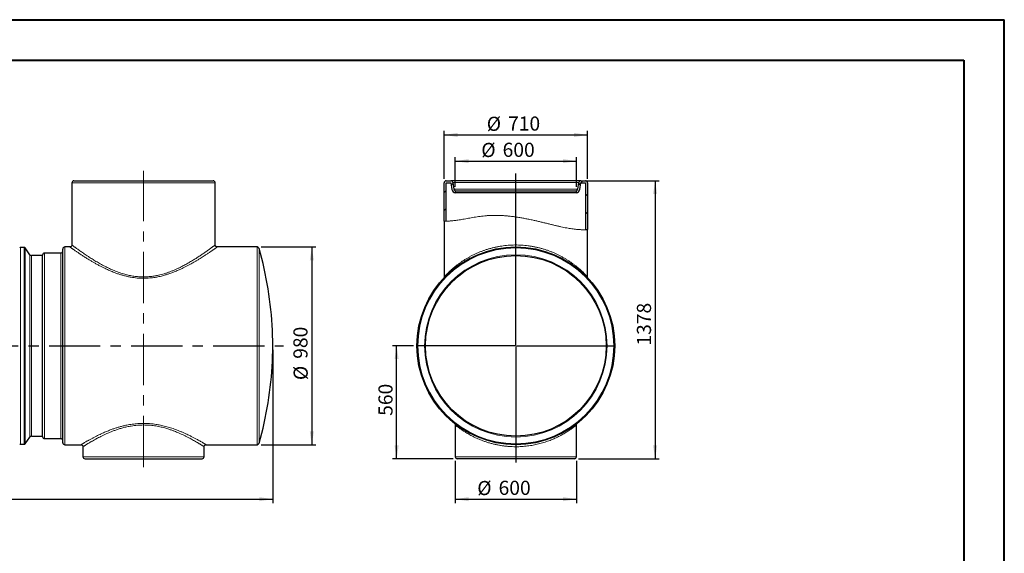
# Model space of a CAD drawing. Units: millimetres. Extents: x 0 to 458, y 0 to 482.
# Drawn here: x 176 to 420, y 165 to 297 of the extents above; entities that cross this region are included whole.
import ezdxf

# ---------------------------------------------------------------- set-up
doc = ezdxf.new("R2010")
doc.units = ezdxf.units.MM
doc.linetypes.add('CENTERX2', pattern=[20.32, 12.7, -2.54, 2.54, -2.54])
doc.layers.add('FORMAT', color=7, linetype='Continuous')
doc.styles.add('SLDTEXTSTYLE0', font='TXT', dxfattribs={"width": 0.75})
doc.dimstyles.new('SLDDIMSTYLE0', dxfattribs={"dimtxt": 3.5, "dimasz": 3.302, "dimexe": 0, "dimexo": 0.0625, "dimgap": 0.875, "dimtad": 1, "dimdec": 1, "dimlfac": 20, "dimrnd": 1e-09, "dimzin": 12, "dimdsep": 46, "dimtxsty": 'SLDTEXTSTYLE0', "dimsah": 1, "dimcen": 0.09, "dimadec": 0, "dimazin": 3, "dimtfac": 1, "dimtdec": 1, "dimtofl": 0, "dimtmove": 0, "dimatfit": 3, "dimfxl": 0, "dimfrac": 2, "dimtolj": 1, "dimtzin": 12, "dimarcsym": 0})

# ---------------------------------------------------------------- blocks, each defined once
blk = doc.blocks.new('SW_BROKEN_VIEW_0')
at = {"color": 0, "linetype": 'Continuous'}
for p, q in [((68.31, 9.56), (68.31, 9.56)), ((68.41, 9.56), (68.41, 9.56))]:
    blk.add_line(p, q, dxfattribs=at)
at = {"color": 0, "linetype": 'CENTERX2'}
for p, q in [((0, 0), (52.49, 0)), ((54.49, 0), (112.29, 0)), ((114.29, 0), (192.64, 0))]:
    blk.add_line(p, q, dxfattribs=at)
blk = doc.blocks.new('_D_1')
at = {"layer": 'FORMAT'}
for p, q in [((238.89, 215.38), (238.89, 177.38)), ((52.36, 193), (52.36, 177.38)), ((52.36, 178.38), (238.89, 178.38))]:
    blk.add_line(p, q, dxfattribs=at)
for points in [[(52.36, 178.38), (55.66, 177.87), (55.66, 178.89)], [(238.89, 178.38), (235.58, 178.89), (235.58, 177.87)]]:
    blk.add_solid(points, dxfattribs=at)
at = {"layer": 'FORMAT', "insert": (129.85, 182.89), "char_height": 3.5, "attachment_point": 1, "style": 'SLDTEXTSTYLE0'}
blk.add_mtext('6255', dxfattribs=at)
blk = doc.blocks.new('_D_2')
at = {"layer": 'FORMAT'}
for p, q in [((236.01, 240.88), (249.57, 240.88)), ((248.57, 240.88), (248.57, 191.88)), ((236.01, 191.88), (249.57, 191.88))]:
    blk.add_line(p, q, dxfattribs=at)
for points in [[(248.57, 240.88), (248.06, 237.58), (249.07, 237.58)], [(248.57, 191.88), (249.07, 195.18), (248.06, 195.18)]]:
    blk.add_solid(points, dxfattribs=at)
at = {"layer": 'FORMAT', "char_height": 3.5, "attachment_point": 1, "rotation": 90, "style": 'SLDTEXTSTYLE0'}
for s, insert in [('980', (244, 213.17)), ('%%c', (244.05, 207.89))]:
    blk.add_mtext(s, dxfattribs=dict(at, insert=insert))
blk = doc.blocks.new('_D_3')
at = {"layer": 'FORMAT', "color": 7}
for p, q in [((284.1, 255.81), (284.1, 263.16)), ((284.1, 262.16), (314.1, 262.16)), ((314.1, 255.81), (314.1, 263.16))]:
    blk.add_line(p, q, dxfattribs=at)
for points in [[(284.1, 262.16), (287.4, 261.65), (287.4, 262.66)], [(314.1, 262.16), (310.79, 262.66), (310.79, 261.65)]]:
    blk.add_solid(points, dxfattribs=at)
at = {"layer": 'FORMAT', "color": 7, "char_height": 3.5, "attachment_point": 1, "style": 'SLDTEXTSTYLE0'}
for s, insert in [('%%c', (290.54, 266.67)), ('600', (295.82, 266.72))]:
    blk.add_mtext(s, dxfattribs=dict(at, insert=insert))
blk = doc.blocks.new('_D_4')
at = {"layer": 'FORMAT', "color": 7}
for p, q in [((281.35, 257.78), (281.35, 269.65)), ((281.35, 268.65), (316.85, 268.65)), ((316.85, 257.78), (316.85, 269.65))]:
    blk.add_line(p, q, dxfattribs=at)
for points in [[(281.35, 268.65), (284.65, 268.14), (284.65, 269.16)], [(316.85, 268.65), (313.54, 269.16), (313.54, 268.14)]]:
    blk.add_solid(points, dxfattribs=at)
at = {"layer": 'FORMAT', "color": 7, "char_height": 3.5, "attachment_point": 1, "style": 'SLDTEXTSTYLE0'}
for s, insert in [('%%c', (291.89, 273.16)), ('710', (297.17, 273.22))]:
    blk.add_mtext(s, dxfattribs=dict(at, insert=insert))
blk = doc.blocks.new('_D_5')
at = {"layer": 'FORMAT'}
for p, q in [((284.1, 187.88), (284.1, 177.38)), ((314.1, 187.88), (314.1, 177.38)), ((284.1, 178.38), (314.1, 178.38))]:
    blk.add_line(p, q, dxfattribs=at)
for points in [[(284.1, 178.38), (287.4, 177.87), (287.4, 178.89)], [(314.1, 178.38), (310.79, 178.89), (310.79, 177.87)]]:
    blk.add_solid(points, dxfattribs=at)
at = {"layer": 'FORMAT', "char_height": 3.5, "attachment_point": 1, "style": 'SLDTEXTSTYLE0'}
for s, insert in [('%%c', (289.54, 182.89)), ('600', (294.82, 182.94))]:
    blk.add_mtext(s, dxfattribs=dict(at, insert=insert))
blk = doc.blocks.new('_D_6')
at = {"layer": 'FORMAT'}
for p, q in [((273.71, 216.38), (268.57, 216.38)), ((269.57, 188.38), (269.57, 216.38)), ((283.6, 188.38), (268.57, 188.38))]:
    blk.add_line(p, q, dxfattribs=at)
for points in [[(269.57, 216.38), (269.06, 213.08), (270.08, 213.08)], [(269.57, 188.38), (270.08, 191.68), (269.06, 191.68)]]:
    blk.add_solid(points, dxfattribs=at)
at = {"layer": 'FORMAT', "insert": (265.06, 199.03), "char_height": 3.5, "attachment_point": 1, "rotation": 90, "style": 'SLDTEXTSTYLE0'}
blk.add_mtext('560', dxfattribs=at)
blk = doc.blocks.new('_D_7')
at = {"layer": 'FORMAT'}
for p, q in [((316.21, 257.28), (334.6, 257.28)), ((333.6, 257.28), (333.6, 188.38)), ((314.6, 188.38), (334.6, 188.38))]:
    blk.add_line(p, q, dxfattribs=at)
for points in [[(333.6, 257.28), (333.09, 253.98), (334.1, 253.98)], [(333.6, 188.38), (334.1, 191.68), (333.09, 191.68)]]:
    blk.add_solid(points, dxfattribs=at)
at = {"layer": 'FORMAT', "insert": (329.08, 216.44), "char_height": 3.5, "attachment_point": 1, "rotation": 90, "style": 'SLDTEXTSTYLE0'}
blk.add_mtext('1378', dxfattribs=at)
blk = doc.blocks.new('SW_CENTERMARKSYMBOL_0')
at = {"layer": 'FORMAT', "color": 0}
for p, q in [((0, 0.25), (0, 42.72)), ((-0.25, 0), (-24.39, 0)), ((0, 0), (-0.12, 0)), ((0, 0), (0, 0.12)), ((0, 0), (0, -0.12)), ((0, 0), (0.12, 0)), ((0.25, 0), (24.39, 0)), ((0, -0.25), (0, -28.93))]:
    blk.add_line(p, q, dxfattribs=at)

msp = doc.modelspace()

# ---------------------------------------------------------------- hatches: boundary and pattern name
at = {"linetype": 'Continuous', "lineweight": 0}
h = msp.add_hatch(dxfattribs=at)
h.set_pattern_fill('ANSI31', style=0)
edge = h.paths.add_edge_path(flags=0)
edge.add_spline(control_points=[(281.3459, 247.2796), (281.5119, 247.2766), (281.6786, 247.2766), (281.8459, 247.2794)], knot_values=[0.17558294, 0.17558294, 0.17558294, 0.17558294, 0.17975462, 0.17975462, 0.17975462, 0.17975462], weights=[1, 1, 1, 1], degree=3, periodic=0)
edge.add_line((281.8459, 247.2794), (281.8459, 256.778))
edge.add_line((281.8459, 256.778), (282.9855, 256.778))
edge.add_line((282.9855, 256.778), (283.2806, 255.1043))
edge.add_arc((284.2654, 255.278), 1, 190, 260.238355)
edge.add_line((284.0959, 254.2924), (284.0959, 254.8076))
edge.add_arc((284.2654, 255.278), 0.5, 190, 250.177972, ccw=False)
edge.add_line((283.773, 255.1911), (283.4779, 256.8648))
edge.add_arc((282.9855, 256.778), 0.5, 10, 90)
edge.add_line((282.9855, 257.278), (281.8459, 257.278))
edge.add_arc((281.8459, 256.778), 0.5, 90, 180)
edge.add_line((281.3459, 256.778), (281.3459, 247.2796))
h = msp.add_hatch(dxfattribs=at)
h.set_pattern_fill('ANSI31', style=0)
edge = h.paths.add_edge_path(flags=0)
edge.add_arc((316.3459, 256.778), 0.5, 0, 90)
edge.add_line((316.3459, 257.278), (315.2063, 257.278))
edge.add_arc((315.2063, 256.778), 0.5, 90, 170)
edge.add_line((314.7139, 256.8648), (314.4187, 255.1911))
edge.add_arc((313.9263, 255.278), 0.5, 289.822028, 350, ccw=False)
edge.add_line((314.0959, 254.8076), (314.0959, 254.2924))
edge.add_arc((313.9263, 255.278), 1, 279.761645, 350)
edge.add_line((314.9112, 255.1043), (315.2063, 256.778))
edge.add_line((315.2063, 256.778), (316.3459, 256.778))
edge.add_line((316.3459, 256.778), (316.3459, 245.1637))
edge.add_spline(control_points=[(316.3459, 245.1637), (316.5136, 245.17), (316.6803, 245.1793), (316.8459, 245.192)], knot_values=[0.4627745, 0.4627745, 0.4627745, 0.4627745, 0.4669437, 0.4669437, 0.4669437, 0.4669437], weights=[1, 1, 1, 1], degree=3, periodic=0)
edge.add_line((316.8459, 245.192), (316.8459, 256.778))
h = msp.add_hatch(dxfattribs=at)
h.set_pattern_fill('ANSI31', style=0)
edge = h.paths.add_edge_path(flags=0)
edge.add_spline(control_points=[(316.8459, 245.192), (316.6803, 245.1793), (316.5136, 245.17), (316.3459, 245.1637)], knot_values=[0.5330563, 0.5330563, 0.5330563, 0.5330563, 0.5372255, 0.5372255, 0.5372255, 0.5372255], weights=[1, 1, 1, 1], degree=3, periodic=0)
edge.add_spline(control_points=[(316.3459, 245.1637), (316.3459, 245.1637), (316.0126, 245.1422), (315.3738, 245.1601), (314.7349, 245.1779), (313.7704, 245.2487), (312.5711, 245.44), (311.4089, 245.6254), (309.9977, 245.9327), (308.4586, 246.308), (306.9127, 246.685), (305.1957, 247.1229), (303.4167, 247.5143), (301.5049, 247.935), (299.4622, 248.3152), (297.463, 248.5231), (295.5814, 248.7188), (293.6827, 248.7589), (291.9564, 248.6388), (290.3873, 248.5297), (288.9207, 248.2771), (287.6411, 248.0451), (286.2408, 247.7913), (285.0246, 247.5741), (284.0936, 247.4547), (283.1544, 247.3343), (282.4819, 247.2989), (282.1346, 247.2868), (281.9429, 247.2802), (281.8459, 247.2794), (281.8459, 247.2794)], knot_values=[0, 0, 0, 0, 0.11582525, 0.11582525, 0.11582525, 0.23173337, 0.23173337, 0.23173337, 0.34393108, 0.34393108, 0.34393108, 0.45646888, 0.45646888, 0.45646888, 0.5777975, 0.5777975, 0.5777975, 0.6920103, 0.6920103, 0.6920103, 0.79532036, 0.79532036, 0.79532036, 0.90865587, 0.90865587, 0.90865587, 1.02302192, 1.02302192, 1.02302192, 1.08549149, 1.08549149, 1.08549149, 1.08549149], weights=[1, 1, 1, 1, 1, 1, 1, 1, 1, 1, 1, 1, 1, 1, 1, 1, 1, 1, 1, 1, 1, 1, 1, 1, 1, 1, 1, 1, 1, 1, 1], degree=3, periodic=0)
edge.add_spline(control_points=[(281.8459, 247.2794), (281.6786, 247.2766), (281.5119, 247.2766), (281.3459, 247.2796)], knot_values=[0.82024538, 0.82024538, 0.82024538, 0.82024538, 0.82441706, 0.82441706, 0.82441706, 0.82441706], weights=[1, 1, 1, 1], degree=3, periodic=0)
edge.add_spline(control_points=[(281.3459, 247.2796), (281.3459, 247.2796), (281.4532, 247.2765), (281.6648, 247.2775), (282.0329, 247.2791), (282.7313, 247.2972), (283.7006, 247.4072), (284.6693, 247.5171), (285.933, 247.7342), (287.3844, 247.9985), (288.6987, 248.2378), (290.2004, 248.5078), (291.8064, 248.628), (293.5838, 248.761), (295.5388, 248.7238), (297.4741, 248.522), (299.5308, 248.3075), (301.6302, 247.9113), (303.5941, 247.4751), (305.4076, 247.0723), (307.1573, 246.6222), (308.7352, 246.2409), (310.3166, 245.8587), (311.7679, 245.554), (312.9626, 245.3803), (314.1978, 245.2007), (315.1904, 245.1523), (315.8474, 245.1539), (316.5037, 245.1555), (316.8459, 245.192), (316.8459, 245.192)], knot_values=[0, 0, 0, 0, 0.06729426, 0.06729426, 0.06729426, 0.18544806, 0.18544806, 0.18544806, 0.30355182, 0.30355182, 0.30355182, 0.41019215, 0.41019215, 0.41019215, 0.52883523, 0.52883523, 0.52883523, 0.65487615, 0.65487615, 0.65487615, 0.77086258, 0.77086258, 0.77086258, 0.8872976, 0.8872976, 0.8872976, 1.00780323, 1.00780323, 1.00780323, 1.12807836, 1.12807836, 1.12807836, 1.12807836], weights=[1, 1, 1, 1, 1, 1, 1, 1, 1, 1, 1, 1, 1, 1, 1, 1, 1, 1, 1, 1, 1, 1, 1, 1, 1, 1, 1, 1, 1, 1, 1], degree=3, periodic=0)

# ---------------------------------------------------------------- linework, layer by layer
at = {"color": 7, "linetype": 'Continuous', "lineweight": 40}
for p, q in [((0.0788, 297.2148), (420.0788, 297.2148)), ((420.0788, 0.2148), (420.0788, 297.2148)), ((25.0788, 287.2148), (410.0788, 287.2148)), ((410.0788, 287.2148), (410.0788, 10.2148))]:
    msp.add_line(p, q, dxfattribs=at)
at = {"color": 7, "linetype": 'Continuous', "lineweight": 30}
for p, q in [((189.1362, 256.778), (189.1362, 241.3779)), ((189.6362, 257.278), (206.8862, 257.278)), ((206.8862, 257.278), (224.1362, 257.278)), ((224.6362, 241.376), (224.6362, 256.778)), ((281.3459, 247.2796), (281.3459, 256.778)), ((281.8459, 257.278), (282.9855, 257.278)), ((281.8459, 247.2794), (281.8459, 256.778)), ((281.8459, 256.778), (282.9855, 256.778)), ((315.2063, 257.278), (282.9855, 257.278)), ((282.9855, 256.778), (283.2806, 255.1043)), ((283.4779, 256.8648), (283.773, 255.1911)), ((314.4187, 255.1911), (314.7139, 256.8648)), ((314.9112, 255.1043), (315.2063, 256.778)), ((315.2063, 257.278), (316.3459, 257.278)), ((315.2063, 256.778), (316.3459, 256.778)), ((316.3459, 256.778), (316.3459, 245.1637)), ((316.8459, 256.778), (316.8459, 245.192)), ((284.0959, 254.8076), (314.0959, 254.8076)), ((284.0959, 254.8076), (284.0959, 254.2924)), ((314.0959, 254.2924), (284.0959, 254.2924)), ((314.0959, 254.2924), (314.0959, 254.8076)), ((281.3459, 247.2796), (281.3459, 233.4674)), ((316.8459, 233.4641), (316.8459, 245.192)), ((177.3542, 240.753), (176.4181, 240.753)), ((178.6875, 238.9734), (177.5615, 240.6428)), ((186.3862, 239.378), (182.3862, 239.378)), ((186.8862, 192.378), (186.8862, 240.378)), ((188.6368, 240.878), (187.3862, 240.878)), ((235.0104, 240.878), (225.1336, 240.878)), ((181.8862, 238.753), (179.102, 238.753)), ((181.8862, 193.878), (181.8862, 238.878)), ((284.0959, 196.7607), (284.0959, 188.878)), ((314.0959, 188.878), (314.0959, 196.7629)), ((177.5615, 192.1132), (178.6875, 193.7826)), ((179.102, 194.003), (181.8862, 194.003)), ((182.3862, 193.378), (186.3862, 193.378)), ((176.4181, 192.003), (177.3542, 192.003)), ((187.3862, 191.878), (191.3892, 191.878)), ((191.8862, 191.3793), (191.8862, 188.878)), ((221.8862, 188.878), (221.8862, 191.3806)), ((222.3802, 191.878), (235.0104, 191.878)), ((192.3862, 188.378), (206.8862, 188.378)), ((206.8862, 188.378), (221.3862, 188.378)), ((313.5959, 188.378), (284.5959, 188.378))]:
    msp.add_line(p, q, dxfattribs=at)
at = {"color": 8, "linetype": 'Continuous', "lineweight": 0}
for p, q in [((189.1362, 256.778), (206.8862, 256.778)), ((206.8862, 256.778), (224.6362, 256.778)), ((314.7139, 256.8648), (283.4779, 256.8648)), ((314.4187, 255.1911), (283.773, 255.1911)), ((176.4181, 240.753), (176.4181, 192.003)), ((177.3542, 216.378), (177.3542, 240.753)), ((177.5615, 240.6428), (177.5615, 192.1132)), ((182.3862, 239.378), (182.3862, 193.378)), ((186.3862, 193.378), (186.3862, 239.378)), ((187.3862, 240.878), (187.3862, 191.878)), ((235.0104, 216.378), (235.0104, 240.878)), ((235.4909, 240.5159), (235.4909, 216.378)), ((178.6875, 216.378), (178.6875, 238.9734)), ((179.102, 238.753), (179.102, 194.003)), ((177.3542, 192.003), (177.3542, 216.378)), ((178.6875, 193.7826), (178.6875, 216.378)), ((235.0104, 191.878), (235.0104, 216.378)), ((235.4909, 216.378), (235.4909, 192.24)), ((191.8862, 188.878), (206.8862, 188.878)), ((206.8862, 188.878), (221.8862, 188.878)), ((284.0959, 188.878), (314.0959, 188.878))]:
    msp.add_line(p, q, dxfattribs=at)
at = {"color": 7, "linetype": 'Continuous', "lineweight": 30, "flags": 128}
msp.add_lwpolyline([(235.4909, 192.24), (235.8369, 193.4798), (236.1646, 194.7245), (236.4739, 195.9738), (236.7648, 197.2276), (237.0373, 198.4855), (237.2912, 199.7473), (237.5265, 201.0127), (237.7432, 202.2815), (237.9412, 203.5532), (238.1205, 204.8278), (238.281, 206.1048), (238.4227, 207.3841), (238.5456, 208.6653), (238.6496, 209.9482), (238.7348, 211.2325), (238.801, 212.5179), (238.8483, 213.8041), (238.8767, 215.0909), (238.8862, 216.378), (238.8767, 217.665), (238.8483, 218.9518), (238.801, 220.238), (238.7348, 221.5234), (238.6496, 222.8077), (238.5456, 224.0906), (238.4227, 225.3718), (238.281, 226.6511), (238.1205, 227.9281), (237.9412, 229.2027), (237.7432, 230.4745), (237.5265, 231.7432), (237.2912, 233.0086), (237.0373, 234.2704), (236.7648, 235.5283), (236.4739, 236.7821), (236.1646, 238.0315), (235.8369, 239.2762), (235.4909, 240.5159)], dxfattribs=at)
at = {"color": 7, "linetype": 'Continuous', "lineweight": 30}
for radius in [24.5, 24.375, 22.375]:
    msp.add_circle((299.0959, 216.378), radius, dxfattribs=at)
at = {"color": 8, "linetype": 'Continuous', "lineweight": 0}
for radius in [24.2648, 22.5954]:
    msp.add_circle((299.0959, 216.378), radius, dxfattribs=at)
at = {"color": 7, "linetype": 'Continuous', "lineweight": 30}
for centre, radius, start, end in [((189.6362, 256.778), 0.5, 90.000838, 179.999162), ((224.1362, 256.778), 0.5, 0.000838, 89.999162), ((281.8459, 256.778), 0.5, 90, 180), ((282.9855, 256.778), 0.5, 10, 90), ((315.2063, 256.778), 0.5, 90, 170), ((316.3459, 256.778), 0.5, 0, 90), ((284.2654, 255.278), 1, 190, 260.238355), ((284.2654, 255.278), 0.5, 190, 250.177972), ((313.9263, 255.278), 0.5, 289.822028, 350), ((313.9263, 255.278), 1, 279.761645, 350), ((176.4181, 240.503), 0.25, 89.999605, 146.000779), ((177.3542, 240.503), 0.25, 34.001793, 89.999189), ((182.3862, 238.878), 0.5, 90.000547, 179.999453), ((186.3862, 239.878), 0.5, 270.000547, 359.999453), ((187.3862, 240.378), 0.5, 89.998215, 180.001785), ((235.0104, 240.378), 0.5, 16.012225, 90.000524), ((179.102, 239.253), 0.5, 213.999221, 270.000395), ((179.102, 193.503), 0.5, 89.999605, 146.000779), ((182.3862, 193.878), 0.5, 180.000255, 269.999745), ((186.3862, 192.878), 0.5, 0.000838, 89.999162), ((176.4181, 192.253), 0.25, 213.998375, 270.000598), ((177.3542, 192.253), 0.25, 270.000608, 325.999053), ((187.3862, 192.378), 0.5, 179.998506, 270.001494), ((235.0104, 192.378), 0.5, 269.999884, 343.987368), ((192.3862, 188.878), 0.5, 180.000838, 269.999162), ((221.3862, 188.878), 0.5, 269.998506, 0.001494), ((284.5959, 188.878), 0.5, 180, 270), ((313.5959, 188.878), 0.5, 270, 0)]:
    msp.add_arc(centre, radius, start, end, dxfattribs=at)
at = {"color": 7, "linetype": 'Continuous', "lineweight": 0}
msp.add_open_spline([(316.8459, 245.192), (316.8404, 245.1914), (316.8293, 245.1902), (316.7413, 245.1827), (316.602, 245.1736), (316.4071, 245.1641), (316.1585, 245.1567), (315.8563, 245.1527), (315.4996, 245.1559), (315.0901, 245.1699), (314.6299, 245.1967), (314.1216, 245.2385), (313.5677, 245.2977), (312.9763, 245.3756), (312.35, 245.4746), (311.6924, 245.5926), (310.9992, 245.7295), (310.2739, 245.8838), (309.5199, 246.0537), (308.7402, 246.2386), (307.9356, 246.4357), (307.1072, 246.6401), (306.2563, 246.8496), (305.3857, 247.0609), (304.4985, 247.2708), (303.5713, 247.482), (302.6028, 247.6913), (301.5929, 247.8953), (300.5704, 248.0847), (299.54, 248.2557), (298.5066, 248.4043), (297.4938, 248.5247), (296.5035, 248.6139), (295.5373, 248.6734), (294.5788, 248.7052), (293.6335, 248.7092), (292.7067, 248.6851), (291.8316, 248.6346), (291.0082, 248.5595), (290.234, 248.467), (289.4819, 248.3596), (288.7541, 248.2422), (288.0529, 248.1201), (287.3562, 247.9932), (286.668, 247.8687), (285.9929, 247.7502), (285.3548, 247.6428), (284.757, 247.5483), (284.2022, 247.4682), (283.6926, 247.4044), (283.2303, 247.3573), (282.8154, 247.3232), (282.4489, 247.3002), (282.1324, 247.2863), (281.8676, 247.2792), (281.6656, 247.2772), (281.5189, 247.2773), (281.4199, 247.2781), (281.3575, 247.2793), (281.3498, 247.2795), (281.3459, 247.2796)], degree=3, knots=[0, 0, 0, 0, 0.01771159, 0.03547957, 0.05327557, 0.07107211, 0.08883955, 0.1065516, 0.1242885, 0.14208607, 0.15991287, 0.17773722, 0.19552913, 0.21326214, 0.23041023, 0.2476111, 0.26484162, 0.28207471, 0.29928219, 0.31643467, 0.33354191, 0.35069521, 0.36787239, 0.38505023, 0.4022049, 0.4193132, 0.43785495, 0.45646603, 0.47510707, 0.49374164, 0.51233762, 0.5308694, 0.54831484, 0.56582768, 0.58337463, 0.60092109, 0.6184328, 0.63587759, 0.65162393, 0.66740956, 0.68321957, 0.69903435, 0.71483055, 0.73058407, 0.74798397, 0.76543913, 0.78292097, 0.80040096, 0.81785137, 0.83524768, 0.85265531, 0.87011664, 0.88760695, 0.90509852, 0.92256343, 0.93997327, 0.95497128, 0.96998661, 0.98500174, 1, 1, 1, 1], dxfattribs=at)
at = {"color": 7, "linetype": 'Continuous', "lineweight": 30}
for points, knots in [([(189.1359, 241.3779), (189.136, 241.3764), (189.138, 241.3478), (189.13, 241.2914), (189.1102, 241.2111), (189.0743, 241.1318), (189.0246, 241.0588), (188.963, 240.9964), (188.8958, 240.9482), (188.8259, 240.9132), (188.7555, 240.8909), (188.6923, 240.8793), (188.6529, 240.8789), (188.6368, 240.8788)], [0, 0, 0, 0, 0.00580209, 0.10949653, 0.215269, 0.32216054, 0.4405133, 0.55162872, 0.65628136, 0.75538469, 0.84934383, 0.93823595, 1, 1, 1, 1]), ([(225.1338, 240.8782), (225.111, 240.8791), (225.0623, 240.8811), (224.988, 240.8984), (224.9128, 240.9281), (224.8418, 240.971), (224.7758, 241.0276), (224.7197, 241.0965), (224.677, 241.1738), (224.6503, 241.2524), (224.6373, 241.3201), (224.6374, 241.3611), (224.6375, 241.376)], [0, 0, 0, 0, 0.08739088, 0.18746148, 0.29133699, 0.39742624, 0.50473808, 0.62445524, 0.73679946, 0.84252008, 0.94260416, 1, 1, 1, 1]), ([(281.3455, 233.4672), (281.3456, 233.4651), (281.3473, 233.441), (281.3421, 233.3964), (281.3306, 233.3363), (281.3128, 233.2828), (281.2921, 233.2368), (281.2705, 233.1992), (281.2512, 233.1709), (281.2369, 233.1524), (281.2293, 233.1432), (281.2273, 233.1409), (281.2269, 233.1404)], [0, 0, 0, 0, 0.0180953, 0.20078495, 0.37120551, 0.52792233, 0.668829, 0.79090372, 0.88907089, 0.95391333, 0.99041955, 1, 1, 1, 1]), ([(316.9688, 233.1359), (316.9682, 233.1366), (316.9667, 233.1383), (316.9609, 233.145), (316.9481, 233.1608), (316.9245, 233.1933), (316.8978, 233.2395), (316.8702, 233.3041), (316.8526, 233.3746), (316.8446, 233.4316), (316.8464, 233.4603), (316.8466, 233.464)], [0, 0, 0, 0, 0.02067498, 0.05181041, 0.10007325, 0.19514137, 0.37866802, 0.53511374, 0.76580905, 0.96948592, 1, 1, 1, 1]), ([(283.922, 197.1419), (283.9223, 197.1416), (283.9307, 197.1346), (283.9546, 197.1123), (283.9905, 197.0722), (284.0292, 197.0161), (284.062, 196.9492), (284.0841, 196.8777), (284.0955, 196.8139), (284.0947, 196.775), (284.0943, 196.7607)], [0, 0, 0, 0, 0.00323981, 0.0839561, 0.21510662, 0.38303453, 0.55298968, 0.7306758, 0.90097997, 1, 1, 1, 1]), ([(314.097, 196.763), (314.0967, 196.7705), (314.0954, 196.8011), (314.103, 196.8532), (314.1185, 196.9162), (314.1407, 196.9725), (314.1667, 197.0212), (314.1943, 197.062), (314.2211, 197.0947), (314.2447, 197.1192), (314.2614, 197.1348), (314.27, 197.1421), (314.2723, 197.144)], [0, 0, 0, 0, 0.05241543, 0.21190008, 0.36181011, 0.50133448, 0.6291793, 0.7435153, 0.84190138, 0.92135733, 0.97886055, 1, 1, 1, 1]), ([(191.3891, 191.8762), (191.4026, 191.8765), (191.4401, 191.8773), (191.5033, 191.8656), (191.5773, 191.8425), (191.6498, 191.8055), (191.7167, 191.7563), (191.7771, 191.6939), (191.8264, 191.6207), (191.8618, 191.5404), (191.8807, 191.4604), (191.8878, 191.4065), (191.8861, 191.3801), (191.8861, 191.3794)], [0, 0, 0, 0, 0.05172713, 0.14424067, 0.24498912, 0.34927937, 0.45560541, 0.56303519, 0.68171511, 0.79315756, 0.89813656, 0.99756454, 1, 1, 1, 1]), ([(221.8875, 191.3808), (221.8871, 191.3878), (221.8855, 191.4223), (221.896, 191.4844), (221.9196, 191.5645), (221.9583, 191.6414), (222.0095, 191.7106), (222.0707, 191.7688), (222.1367, 191.8136), (222.2049, 191.846), (222.2732, 191.8664), (222.3318, 191.8767), (222.3673, 191.8769), (222.3804, 191.877)], [0, 0, 0, 0, 0.02703509, 0.13337609, 0.2410908, 0.34948916, 0.46422476, 0.57225847, 0.67441132, 0.77125042, 0.86298548, 0.94951271, 1, 1, 1, 1])]:
    msp.add_open_spline(points, degree=3, knots=knots, dxfattribs=at)
at = {"color": 8, "linetype": 'Continuous', "lineweight": 0}
for points, knots in [([(206.8862, 233.1224), (206.7196, 233.1238), (206.3765, 233.1267), (205.8573, 233.1503), (205.241, 233.1956), (204.5391, 233.2739), (203.7452, 233.3972), (202.9441, 233.5565), (202.1621, 233.7456), (201.4104, 233.957), (200.6375, 234.202), (199.7939, 234.5015), (198.8867, 234.8607), (197.9599, 235.2641), (197.1344, 235.6538), (196.3553, 236.0444), (195.6388, 236.4215), (194.9107, 236.8231), (194.2223, 237.218), (193.5364, 237.6251), (192.9538, 237.9822), (192.4681, 238.2869), (192.1097, 238.5151), (191.7652, 238.7375), (191.4067, 238.9717), (191.0387, 239.2154), (190.6866, 239.4516), (190.3791, 239.6601), (190.0939, 239.8552), (189.8117, 240.0498), (189.5575, 240.2267), (189.3516, 240.3709), (189.1895, 240.4849), (189.0473, 240.5854), (188.9246, 240.6724), (188.8227, 240.7448), (188.7433, 240.8014), (188.6876, 240.8412), (188.655, 240.8645), (188.6404, 240.8749), (188.6368, 240.8775)], [0, 0, 0, 0, 0.02480106, 0.05108223, 0.07736653, 0.11681535, 0.15619965, 0.19695917, 0.23839045, 0.27595589, 0.31320409, 0.3590972, 0.40921787, 0.45845476, 0.5095702, 0.54511442, 0.5882188, 0.63012015, 0.66891316, 0.70637584, 0.74887375, 0.77066745, 0.79173923, 0.81213424, 0.83172159, 0.85550074, 0.87784545, 0.89486449, 0.91080993, 0.92930297, 0.94590607, 0.95690957, 0.96674067, 0.97541365, 0.98282524, 0.98913579, 0.99403953, 0.99733355, 0.99933808, 1, 1, 1, 1]), ([(189.1363, 241.3779), (189.14, 241.3751), (189.1544, 241.3643), (189.1865, 241.3402), (189.2398, 241.3003), (189.3141, 241.2447), (189.4101, 241.1731), (189.5278, 241.0855), (189.6674, 240.9821), (189.8278, 240.8636), (190.0341, 240.712), (190.2909, 240.5246), (190.6038, 240.2983), (190.9517, 240.0492), (191.3372, 239.7765), (191.7592, 239.4821), (192.2175, 239.1674), (192.7078, 238.8367), (193.1938, 238.5157), (193.67, 238.2077), (194.1327, 237.9147), (194.6136, 237.6172), (195.1151, 237.3148), (195.6362, 237.0095), (196.1779, 236.7024), (196.7373, 236.3964), (197.3029, 236.0995), (197.8729, 235.8133), (198.4473, 235.5385), (199.0375, 235.2712), (199.6472, 235.0118), (200.2754, 234.7631), (200.924, 234.5268), (201.5888, 234.3072), (202.2203, 234.1214), (202.8135, 233.967), (203.3669, 233.8401), (203.9287, 233.7295), (204.5028, 233.6356), (205.0871, 233.5604), (205.6824, 233.5055), (206.2825, 233.4707), (206.6849, 233.4663), (206.8862, 233.4641)], [0, 0, 0, 0, 0.00070052, 0.00273784, 0.0060959, 0.01080131, 0.01681196, 0.02428097, 0.03305573, 0.04317679, 0.05454599, 0.07190196, 0.09142509, 0.11313809, 0.13682826, 0.16309207, 0.19120569, 0.22119697, 0.25282636, 0.27958858, 0.3072565, 0.33592552, 0.36540565, 0.39611782, 0.42757126, 0.45988864, 0.49287008, 0.52450519, 0.55666536, 0.58949853, 0.62280511, 0.65719848, 0.69202544, 0.72753691, 0.763425, 0.79188713, 0.82054056, 0.84957389, 0.87875512, 0.9088022, 0.93894788, 0.96945639, 1, 1, 1, 1]), ([(206.8862, 233.4641), (207.0404, 233.4654), (207.3487, 233.468), (207.8114, 233.4886), (208.2736, 233.5214), (208.7374, 233.5677), (209.2012, 233.627), (209.8191, 233.7233), (210.5237, 233.8622), (211.3093, 234.0542), (212.0242, 234.2577), (212.7265, 234.4844), (213.4213, 234.7339), (214.1053, 235.003), (214.7794, 235.2902), (215.4369, 235.5902), (216.0417, 235.8833), (216.5946, 236.1645), (217.0985, 236.431), (217.5902, 236.7004), (218.0713, 236.9726), (218.5409, 237.2461), (218.9992, 237.5203), (219.4441, 237.793), (219.8724, 238.0615), (220.2834, 238.3243), (220.6775, 238.581), (221.0571, 238.8323), (221.4232, 239.0784), (221.7747, 239.318), (222.1113, 239.5505), (222.4306, 239.7735), (222.721, 239.9786), (222.9828, 240.1652), (223.2173, 240.3336), (223.4359, 240.4917), (223.6391, 240.6395), (223.8256, 240.7761), (223.9952, 240.9009), (224.1459, 241.0123), (224.2773, 241.1099), (224.3887, 241.1928), (224.4795, 241.2606), (224.5493, 241.3128), (224.5975, 241.349), (224.6232, 241.3682), (224.6328, 241.3754), (224.6335, 241.376)], [0, 0, 0, 0, 0.02340215, 0.04678848, 0.07028135, 0.093728, 0.11752103, 0.14123525, 0.18862107, 0.22646288, 0.2639479, 0.30141711, 0.33843979, 0.3759753, 0.41296203, 0.44962626, 0.48565592, 0.51495328, 0.54376293, 0.57217318, 0.60003805, 0.62765646, 0.65465345, 0.68110058, 0.70684778, 0.73137149, 0.75514443, 0.7782246, 0.80045897, 0.82210758, 0.84278505, 0.86254396, 0.88121134, 0.89674333, 0.91133845, 0.92502633, 0.93768812, 0.94947513, 0.96011843, 0.96963476, 0.97791707, 0.98496704, 0.9907044, 0.99513147, 0.99818198, 0.99986261, 1, 1, 1, 1]), ([(225.1336, 240.8761), (225.132, 240.875), (225.1192, 240.8658), (225.0896, 240.8446), (225.0382, 240.8079), (224.9677, 240.7577), (224.8775, 240.6935), (224.7629, 240.6122), (224.6233, 240.5134), (224.4573, 240.3965), (224.2687, 240.2643), (224.0694, 240.1254), (223.8625, 239.982), (223.6498, 239.8355), (223.4221, 239.6798), (223.1682, 239.5074), (222.8875, 239.3184), (222.5786, 239.1125), (222.2526, 238.8976), (221.8654, 238.6454), (221.4135, 238.3556), (220.8575, 238.0062), (220.2732, 237.6481), (219.6718, 237.2899), (219.0352, 236.9215), (218.3826, 236.5573), (217.7048, 236.1945), (217.0248, 235.8453), (216.2846, 235.4844), (215.5854, 235.1647), (214.9694, 234.8998), (214.4434, 234.6851), (213.9065, 234.4785), (213.307, 234.2626), (212.6429, 234.043), (211.9575, 233.8406), (211.3044, 233.6699), (210.5823, 233.5042), (209.8476, 233.3662), (209.1019, 233.2587), (208.4116, 233.1845), (207.6722, 233.1327), (207.1487, 233.1258), (206.8862, 233.1224)], [0, 0, 0, 0, 0.00030239, 0.00234347, 0.00542355, 0.00970864, 0.01522364, 0.02192148, 0.03062481, 0.04068862, 0.05216047, 0.06492292, 0.07685123, 0.08965929, 0.10338012, 0.11792194, 0.13536542, 0.15377407, 0.17320274, 0.19351233, 0.22257461, 0.25314953, 0.29129084, 0.32462163, 0.35738971, 0.40081891, 0.43589534, 0.47186644, 0.51464774, 0.55850983, 0.58633613, 0.61449727, 0.6431008, 0.67200781, 0.70936997, 0.74724642, 0.77841244, 0.80986865, 0.8575472, 0.88969117, 0.9220427, 0.9609138, 1, 1, 1, 1]), ([(281.3488, 233.4674), (281.3479, 233.4665), (281.3422, 233.4601), (281.3635, 233.4835), (281.4024, 233.526), (281.4486, 233.5763), (281.5075, 233.64), (281.5951, 233.734), (281.7225, 233.8691), (281.9024, 234.0563), (282.1159, 234.2733), (282.3628, 234.5178), (282.6427, 234.7867), (282.9833, 235.1034), (283.3947, 235.4703), (283.887, 235.8876), (284.429, 236.3222), (285.0209, 236.7686), (285.6632, 237.222), (286.3087, 237.6465), (286.948, 238.0383), (287.5727, 238.3965), (288.2305, 238.7476), (288.9218, 239.0889), (289.6463, 239.4177), (290.3667, 239.7159), (291.0783, 239.9837), (291.7763, 240.2223), (292.4985, 240.4444), (293.2446, 240.6477), (294.0131, 240.8301), (294.7945, 240.9883), (295.5867, 241.1207), (296.3872, 241.2269), (297.2047, 241.3071), (298.0369, 241.3592), (298.881, 241.3819), (299.7174, 241.3747), (300.543, 241.3383), (301.3554, 241.2744), (302.1684, 241.1824), (302.9791, 241.0618), (303.785, 240.9134), (304.5834, 240.7378), (305.3719, 240.5356), (306.1483, 240.3078), (306.9037, 240.0585), (307.6466, 239.7858), (308.3749, 239.4906), (309.087, 239.1743), (309.772, 238.8436), (310.449, 238.4901), (311.1146, 238.1151), (311.7654, 237.7205), (312.3858, 237.3177), (312.9746, 236.9096), (313.5304, 236.5), (314.0394, 236.1028), (314.5031, 235.7214), (314.923, 235.3592), (315.3098, 235.0107), (315.6608, 234.6809), (315.9733, 234.3762), (316.2238, 234.1237), (316.4199, 233.9208), (316.5704, 233.7622), (316.6913, 233.6325), (316.7791, 233.5374), (316.8353, 233.4759), (316.8424, 233.4681), (316.8459, 233.4641)], [0, 0, 0, 0, 0.00252503, 0.01650188, 0.02480237, 0.0331031, 0.04145537, 0.04980739, 0.06365856, 0.07752241, 0.09137658, 0.10560712, 0.11984737, 0.1340801, 0.15261458, 0.17116482, 0.1897022, 0.20872645, 0.22776364, 0.2467879, 0.26238197, 0.27798334, 0.29357655, 0.30947615, 0.3253846, 0.34128275, 0.35513678, 0.36899816, 0.38285135, 0.39701552, 0.41118901, 0.42535209, 0.43937588, 0.45341026, 0.46743324, 0.48188127, 0.49634194, 0.51078976, 0.52479967, 0.53882121, 0.55283165, 0.56725695, 0.5816941, 0.5961206, 0.61095808, 0.62581637, 0.64067673, 0.6555174, 0.67098656, 0.68647374, 0.70196288, 0.71743483, 0.73432923, 0.75123389, 0.76812912, 0.78537134, 0.80262303, 0.81986492, 0.83618851, 0.85252134, 0.86884294, 0.88558245, 0.90233451, 0.91906917, 0.93233079, 0.94560203, 0.95886111, 0.97256996, 0.98629291, 1, 1, 1, 1]), ([(191.3892, 191.8798), (191.3939, 191.8827), (191.419, 191.8979), (191.4788, 191.9342), (191.584, 191.9977), (191.7332, 192.0875), (191.9019, 192.1882), (192.0816, 192.2947), (192.3068, 192.4271), (192.5578, 192.5731), (192.8342, 192.7318), (193.0935, 192.879), (193.3724, 193.0351), (193.6673, 193.198), (193.977, 193.3662), (194.392, 193.588), (194.9031, 193.8538), (195.5057, 194.156), (196.1122, 194.4484), (196.6834, 194.7121), (197.2246, 194.9513), (197.7089, 195.1568), (198.1879, 195.3513), (198.7898, 195.5851), (199.4752, 195.8333), (200.2487, 196.0881), (201.0131, 196.3167), (201.836, 196.534), (202.6439, 196.7156), (203.397, 196.8572), (204.0913, 196.965), (204.7971, 197.0507), (205.5007, 197.1111), (206.1978, 197.1484), (206.6564, 197.1529), (206.8862, 197.1552)], [0, 0, 0, 0, 0.00100109, 0.00530237, 0.01266951, 0.0232359, 0.03681126, 0.04820869, 0.06104587, 0.08407992, 0.1007467, 0.11870917, 0.13804288, 0.15857544, 0.17966604, 0.20182031, 0.24371878, 0.28390371, 0.32378495, 0.36554699, 0.39774035, 0.43084393, 0.46074507, 0.49128357, 0.5476669, 0.5926238, 0.63863161, 0.69201872, 0.74659297, 0.78841995, 0.83064764, 0.87371469, 0.91703644, 0.95841633, 1, 1, 1, 1]), ([(206.8862, 196.7629), (206.8834, 196.7629), (206.6269, 196.7629), (206.117, 196.7519), (205.355, 196.7045), (204.5952, 196.6256), (203.9122, 196.5273), (203.3097, 196.4202), (202.7821, 196.312), (202.2576, 196.1905), (201.7547, 196.0608), (201.2771, 195.9262), (200.6944, 195.7491), (199.9973, 195.5162), (199.2562, 195.2412), (198.6001, 194.978), (197.955, 194.7033), (197.2906, 194.4024), (196.6243, 194.0825), (196.0275, 193.7822), (195.5183, 193.5158), (195.0797, 193.2792), (194.6628, 193.049), (194.2896, 192.8377), (193.9582, 192.6463), (193.7104, 192.5011), (193.4762, 192.3623), (193.233, 192.2164), (192.9857, 192.0664), (192.7379, 191.9142), (192.5179, 191.7776), (192.3288, 191.659), (192.1692, 191.5583), (192.0545, 191.4855), (191.9544, 191.4216), (191.9298, 191.4059), (191.8823, 191.3755), (191.888, 191.3791), (191.8883, 191.3793)], [0, 0, 0, 0, 0.00050813, 0.04764064, 0.09465218, 0.1422169, 0.18941969, 0.2227326, 0.25583166, 0.28940004, 0.32266693, 0.35225082, 0.38153177, 0.43571648, 0.48868234, 0.52827463, 0.5669544, 0.61885261, 0.6636739, 0.70417109, 0.74288762, 0.77036642, 0.79669358, 0.83130671, 0.84998156, 0.86774293, 0.88463179, 0.90052, 0.92040675, 0.93832327, 0.95453467, 0.96840902, 0.97998071, 0.98898467, 0.99511405, 0.99881405, 0.99994225, 1, 1, 1, 1]), ([(206.8862, 197.1552), (207.1745, 197.1516), (207.7517, 197.1444), (208.5567, 197.0902), (209.2994, 197.0142), (209.9327, 196.9277), (210.5151, 196.8313), (211.0904, 196.7214), (211.7012, 196.5877), (212.3443, 196.4279), (212.978, 196.2524), (213.6011, 196.0627), (214.2127, 195.8606), (214.8943, 195.6184), (215.6113, 195.3431), (216.3448, 195.0399), (217.0079, 194.7492), (217.5785, 194.4864), (218.0744, 194.2491), (218.4848, 194.0469), (218.8641, 193.8552), (219.2991, 193.6307), (219.7532, 193.3897), (220.2203, 193.135), (220.6254, 192.9095), (221.0083, 192.6921), (221.3212, 192.5113), (221.5547, 192.3748), (221.7142, 192.2808), (221.8524, 192.1989), (221.9894, 192.1172), (222.1146, 192.0422), (222.2537, 191.9582), (222.299, 191.9309), (222.3977, 191.871), (222.3815, 191.8808), (222.3802, 191.8816)], [0, 0, 0, 0, 0.05215546, 0.10440741, 0.14587275, 0.18718591, 0.22001829, 0.25265143, 0.29312125, 0.33310659, 0.3725061, 0.41205081, 0.45091824, 0.48901584, 0.54289927, 0.58982032, 0.63258494, 0.67386995, 0.70343878, 0.73204456, 0.75661254, 0.78032097, 0.82059894, 0.84961051, 0.8765557, 0.90446161, 0.92927007, 0.94190752, 0.95340536, 0.96272461, 0.97106089, 0.98197456, 0.99038049, 0.9968328, 0.99975595, 1, 1, 1, 1]), ([(221.8821, 191.3806), (221.8827, 191.3802), (221.8901, 191.3754), (221.8481, 191.4024), (221.8285, 191.4149), (221.7714, 191.4514), (221.6833, 191.5075), (221.5351, 191.6015), (221.345, 191.721), (221.131, 191.8544), (220.9189, 191.9853), (220.6974, 192.1206), (220.4792, 192.2526), (220.2526, 192.3882), (219.9431, 192.5713), (219.5318, 192.8102), (219.0533, 193.0807), (218.581, 193.3403), (218.066, 193.6155), (217.4863, 193.9143), (216.8515, 194.2267), (216.2185, 194.5232), (215.6266, 194.7857), (215.0695, 195.0197), (214.502, 195.2458), (213.8646, 195.4831), (213.2297, 195.6995), (212.6518, 195.8802), (212.1101, 196.0363), (211.5301, 196.1876), (210.9031, 196.332), (210.2557, 196.4601), (209.5868, 196.5694), (208.9062, 196.6564), (208.2267, 196.7179), (207.5526, 196.7559), (207.1087, 196.7606), (206.8862, 196.7629)], [0, 0, 0, 0, 0.00012535, 0.00150498, 0.0042517, 0.00787901, 0.01259906, 0.02439657, 0.03996217, 0.05450165, 0.07115243, 0.08626134, 0.10267793, 0.11849704, 0.13529772, 0.16944866, 0.20679079, 0.23734369, 0.26952331, 0.31519786, 0.3584159, 0.40087667, 0.44496667, 0.47862296, 0.51306722, 0.55837536, 0.60487786, 0.63758893, 0.67078994, 0.70953215, 0.74885821, 0.79023993, 0.83202799, 0.87468165, 0.91759638, 0.95869025, 1, 1, 1, 1]), ([(314.0959, 196.7629), (314.0959, 196.7629), (314.0958, 196.7629), (314.085, 196.7539), (314.0377, 196.7154), (313.9588, 196.6517), (313.8474, 196.5625), (313.7036, 196.4489), (313.5126, 196.3007), (313.2641, 196.1122), (312.9488, 195.8804), (312.5844, 195.6221), (312.1707, 195.3409), (311.7081, 195.0411), (311.2237, 194.7432), (310.7245, 194.4526), (310.2169, 194.1729), (309.6751, 193.8917), (309.0991, 193.6117), (308.489, 193.3356), (307.8784, 193.08), (307.2725, 192.8461), (306.6759, 192.6336), (306.0553, 192.4313), (305.4108, 192.2412), (304.7433, 192.0651), (304.0674, 191.908), (303.3851, 191.7706), (302.6988, 191.6533), (301.995, 191.5544), (301.2751, 191.4758), (300.5412, 191.4188), (299.7755, 191.3834), (298.9801, 191.3736), (298.1583, 191.3921), (297.3295, 191.4397), (296.4977, 191.5176), (295.6666, 191.6255), (294.8279, 191.7647), (293.9866, 191.9364), (293.1475, 192.1402), (292.3248, 192.3716), (291.5226, 192.6292), (290.7438, 192.91), (290.0307, 193.1951), (289.38, 193.4791), (288.7875, 193.7577), (288.2206, 194.0431), (287.681, 194.3327), (287.1704, 194.6235), (286.7161, 194.8968), (286.3137, 195.1504), (285.9587, 195.3833), (285.6289, 195.6078), (285.3259, 195.8212), (285.0516, 196.0206), (284.8108, 196.2005), (284.6042, 196.3585), (284.432, 196.4931), (284.2921, 196.6042), (284.1868, 196.6889), (284.121, 196.7423), (284.0938, 196.7646), (284.0978, 196.7614), (284.0986, 196.7607)], [0, 0, 0, 0, 0.00016876, 0.01427273, 0.0283892, 0.04249366, 0.05703247, 0.07158317, 0.08612348, 0.10486017, 0.1236178, 0.14235863, 0.16176182, 0.18118328, 0.20058887, 0.21760135, 0.23462425, 0.25163697, 0.26903462, 0.28644356, 0.30384036, 0.31890485, 0.33397715, 0.3490407, 0.36443823, 0.37984586, 0.39524236, 0.41006741, 0.4249027, 0.43972679, 0.45497103, 0.47022771, 0.48547132, 0.50237877, 0.51930421, 0.53621198, 0.55379028, 0.57138822, 0.58896816, 0.60798616, 0.62702631, 0.64604723, 0.66579758, 0.68556823, 0.70532106, 0.72265689, 0.74000417, 0.75734087, 0.77508645, 0.79284389, 0.81058934, 0.82585341, 0.84112539, 0.85638855, 0.87198204, 0.88758516, 0.90317661, 0.9184329, 0.93370063, 0.94895465, 0.96472701, 0.98051577, 0.99628664, 1, 1, 1, 1])]:
    msp.add_open_spline(points, degree=3, knots=knots, dxfattribs=at)
at = {"layer": 'FORMAT', "color": 7, "linetype": 'CENTERX2', "lineweight": 0}
msp.add_line((206.8862, 186.3359), (206.8862, 259.7216), dxfattribs=at)

# ---------------------------------------------------------------- block references
at = {"color": 7, "linetype": 'Continuous'}
msp.add_blockref('SW_BROKEN_VIEW_0', (48.8727, 216.378), dxfattribs=at)
at = {"layer": 'FORMAT'}
msp.add_blockref('SW_CENTERMARKSYMBOL_0', (299.0959, 216.378), dxfattribs=at)

# ---------------------------------------------------------------- dimensions: what is measured, and where the dimension line sits
at = {"layer": 'FORMAT', "color": 7}
dim = msp.add_linear_dim(base=(316.8459, 268.6511), p1=(281.3459, 256.778), p2=(316.8459, 256.778), text='%%c<>', dimstyle='SLDDIMSTYLE0', dxfattribs=at)
dim.commit()
dim.dimension.update_dxf_attribs({"geometry": '_D_4', "text_midpoint": (298.4116, 268.6511), "dimtype": 160})
dim = msp.add_linear_dim(base=(314.0959, 262.1551), p1=(284.0959, 254.8076), p2=(314.0959, 254.8076), angle=0, text='%%c<>', dimstyle='SLDDIMSTYLE0', dxfattribs=at)
dim.commit()
dim.dimension.update_dxf_attribs({"geometry": '_D_3', "text_midpoint": (297.0621, 262.1551), "dimtype": 160})
at = {"layer": 'FORMAT'}
for base, p1, p2, picture, middle in [((333.5959, 188.378), (315.2063, 257.278), (313.5959, 188.378), '_D_7', (333.5959, 221.6155)), ((269.5727, 216.378), (284.5959, 188.378), (274.7061, 216.378), '_D_6', (269.5727, 202.9087))]:
    dim = msp.add_linear_dim(base=base, p1=p1, p2=p2, angle=90, dimstyle='SLDDIMSTYLE0', dxfattribs=at)
    dim.commit()
    dim.dimension.update_dxf_attribs({"geometry": picture, "text_midpoint": middle, "dimtype": 160})
dim = msp.add_linear_dim(base=(248.5655, 191.878), p1=(235.0103, 240.878), p2=(235.0103, 191.878), angle=90, text='%%c<>', dimstyle='SLDDIMSTYLE0', dxfattribs=at)
dim.commit()
dim.dimension.update_dxf_attribs({"geometry": '_D_2', "text_midpoint": (248.5655, 214.4091), "dimtype": 160})
for base, p1, p2, text, picture, middle in [((238.8862, 178.378), (52.3587, 194.003), (238.8862, 216.378), '6255', '_D_1', (135.0257, 178.378)), ((314.0959, 178.378), (284.0959, 188.878), (314.0959, 188.878), '%%c<>', '_D_5', (296.0625, 178.378))]:
    dim = msp.add_linear_dim(base=base, p1=p1, p2=p2, text=text, dimstyle='SLDDIMSTYLE0', dxfattribs=at)
    dim.commit()
    dim.dimension.update_dxf_attribs({"geometry": picture, "text_midpoint": middle, "dimtype": 160})

doc.saveas('drawing.dxf')
